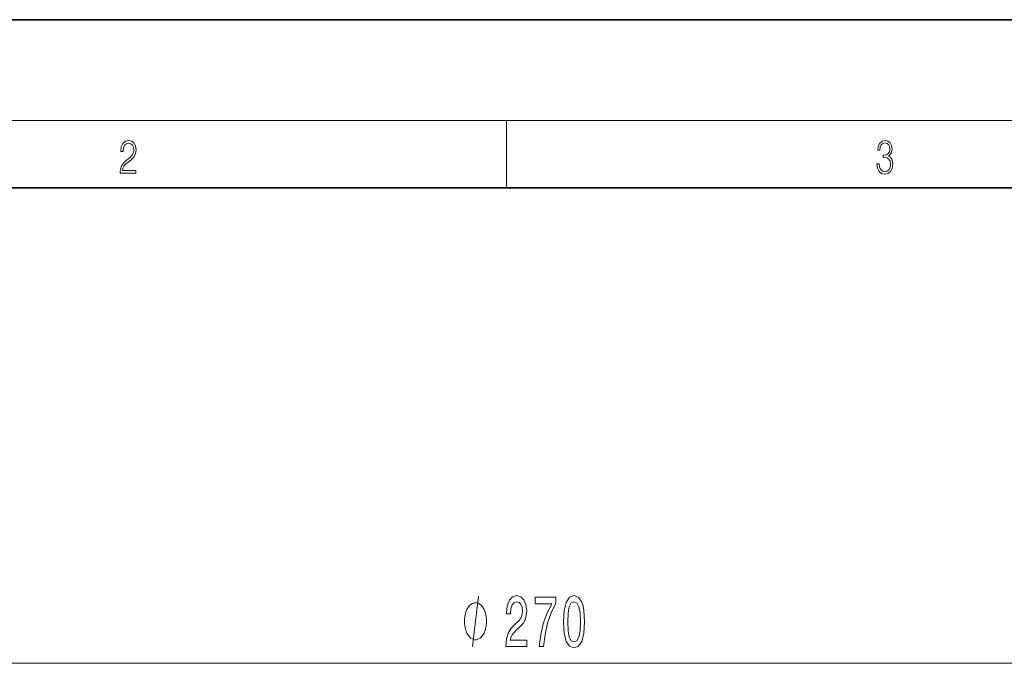
# Model space of a CAD drawing. Extents: x 0 to 210, y 0 to 297.
# Drawn here: x 81 to 140, y 259 to 297 of the extents above; entities that cross this region are included whole.
import ezdxf

# ---------------------------------------------------------------- set-up
doc = ezdxf.new("R2010")
doc.units = 0

msp = doc.modelspace()

# ---------------------------------------------------------------- linework, layer by layer
at = {"color": 7, "lineweight": 35}
for p, q in [((210, 297), (0, 297)), ((200, 287), (20, 287))]:
    msp.add_line(p, q, dxfattribs=at)
at = {"color": 7, "lineweight": 13}
for p, q in [((16, 291), (204, 291)), ((110, 291), (110, 287)), ((68.632, 258.742), (153.651, 258.742))]:
    msp.add_line(p, q, dxfattribs=at)
for points in [[(87.019, 287.875), (87.96, 287.875), (87.96, 288.031), (87.155, 288.031), (87.18, 288.167), (87.243, 288.292), (87.336, 288.406), (87.468, 288.52), (87.685, 288.684), (87.852, 288.857), (87.939, 289.04), (87.969, 289.257), (87.937, 289.488), (87.848, 289.666), (87.708, 289.778), (87.526, 289.819), (87.328, 289.775), (87.182, 289.65), (87.088, 289.449), (87.053, 289.174), (87.19, 289.174), (87.211, 289.383), (87.276, 289.533), (87.38, 289.622), (87.522, 289.655), (87.649, 289.627), (87.747, 289.549), (87.808, 289.422), (87.831, 289.252), (87.808, 289.088), (87.741, 288.949), (87.589, 288.798), (87.376, 288.629), (87.217, 288.476), (87.105, 288.314), (87.038, 288.136), (87.017, 287.933)], [(132.021, 288.431), (132.021, 288.426), (132.053, 288.17), (132.147, 287.981), (132.295, 287.861), (132.495, 287.819), (132.689, 287.861), (132.837, 287.975), (132.931, 288.159), (132.964, 288.401), (132.948, 288.573), (132.9, 288.715), (132.822, 288.821), (132.716, 288.89), (132.866, 289.06), (132.918, 289.316), (132.889, 289.522), (132.808, 289.68), (132.676, 289.783), (132.505, 289.819), (132.326, 289.778), (132.19, 289.666), (132.103, 289.483), (132.067, 289.241), (132.197, 289.241), (132.22, 289.422), (132.28, 289.558), (132.374, 289.641), (132.503, 289.672), (132.618, 289.644), (132.708, 289.572), (132.766, 289.458), (132.787, 289.316), (132.764, 289.152), (132.699, 289.038), (132.591, 288.965), (132.445, 288.943), (132.393, 288.946), (132.393, 288.804), (132.455, 288.807), (132.616, 288.782), (132.731, 288.707), (132.8, 288.581), (132.822, 288.406), (132.8, 288.22), (132.735, 288.081), (132.628, 287.995), (132.487, 287.967), (132.351, 287.997), (132.249, 288.089), (132.184, 288.234), (132.163, 288.431)], [(108.81, 261.242), (108.81, 261.342), (108.78, 261.542), (108.75, 261.692), (108.72, 261.792), (108.66, 261.942), (108.57, 262.092), (108.48, 262.192), (108.42, 262.242), (108.33, 262.292), (108.21, 262.342), (108.15, 262.342), (108.09, 262.342), (107.97, 262.292), (107.88, 262.242), (107.82, 262.192), (107.73, 262.092), (107.64, 261.942), (107.58, 261.792), (107.55, 261.692), (107.52, 261.542), (107.49, 261.342), (107.49, 261.242), (107.49, 261.142), (107.52, 260.942), (107.55, 260.792), (107.58, 260.692), (107.64, 260.542), (107.73, 260.392), (107.82, 260.292), (107.88, 260.242), (107.97, 260.192), (108.09, 260.142), (108.15, 260.142), (108.21, 260.142), (108.33, 260.192), (108.42, 260.242), (108.48, 260.292), (108.57, 260.392), (108.66, 260.542), (108.72, 260.692), (108.75, 260.792), (108.78, 260.942), (108.81, 261.142)], [(109.958, 259.742), (111.195, 259.742), (111.195, 260.114), (110.217, 260.114), (110.271, 260.317), (110.365, 260.485), (110.653, 260.792), (110.806, 260.922), (110.977, 261.108), (111.099, 261.324), (111.169, 261.579), (111.195, 261.869), (111.151, 262.232), (111.029, 262.517), (110.842, 262.699), (110.601, 262.764), (110.352, 262.69), (110.163, 262.487), (110.041, 262.163), (109.999, 261.735), (109.999, 261.674), (110.235, 261.674), (110.235, 261.709), (110.259, 262.003), (110.329, 262.219), (110.44, 262.357), (110.588, 262.405), (110.738, 262.362), (110.85, 262.253), (110.923, 262.085), (110.948, 261.873), (110.93, 261.674), (110.881, 261.506), (110.798, 261.359), (110.684, 261.229), (110.531, 261.091), (110.277, 260.823), (110.098, 260.537), (109.991, 260.192), (109.958, 259.755)], [(111.941, 259.742), (112.203, 259.742), (112.289, 260.455), (112.439, 261.121), (112.652, 261.739), (112.93, 262.318), (112.93, 262.677), (111.695, 262.677), (111.695, 262.284), (112.681, 262.284), (112.395, 261.7), (112.18, 261.091), (112.03, 260.442)], [(113.388, 261.207), (113.427, 260.529), (113.549, 260.045), (113.744, 259.751), (114.013, 259.656), (114.28, 259.751), (114.475, 260.045), (114.594, 260.529), (114.636, 261.207), (114.594, 261.882), (114.545, 262.15), (114.475, 262.37), (114.28, 262.664), (114.013, 262.764), (113.744, 262.664), (113.549, 262.366), (113.427, 261.882)], [(113.637, 261.207), (113.658, 261.73), (113.723, 262.107), (113.84, 262.327), (114.013, 262.405), (114.184, 262.327), (114.301, 262.107), (114.366, 261.73), (114.387, 261.207), (114.366, 260.68), (114.301, 260.304), (114.184, 260.083), (114.013, 260.01), (113.84, 260.083), (113.723, 260.304), (113.658, 260.68)]]:
    msp.add_lwpolyline(points, close=True, dxfattribs=at)
msp.add_lwpolyline([(107.97, 259.742), (108.33, 262.742)], dxfattribs=at)

doc.saveas('drawing.dxf')
